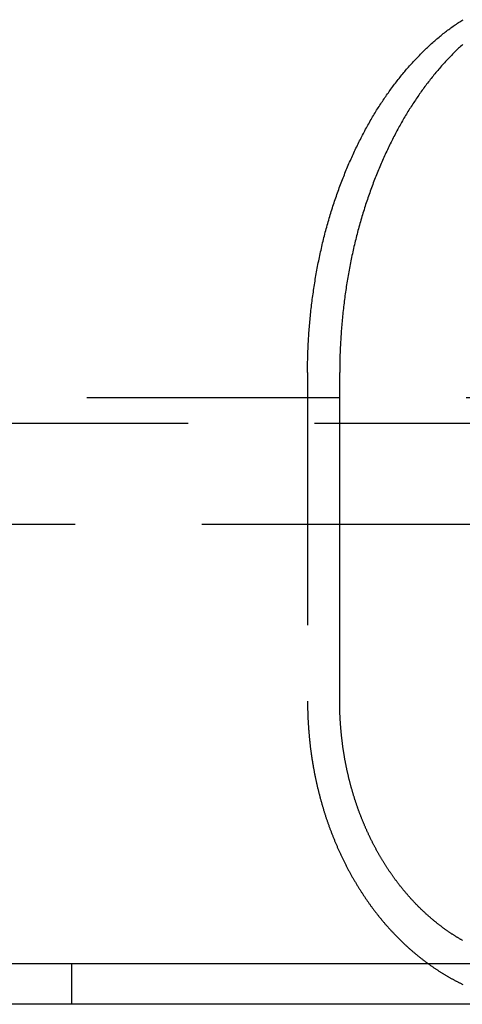
# Model space of a CAD drawing. Extents: x -5 to 1085, y -435 to 117.
# Drawn here: x 1026 to 1035, y 28 to 47 of the extents above; entities that cross this region are included whole.
import ezdxf

# ---------------------------------------------------------------- set-up
doc = ezdxf.new("R2010")
doc.units = 0
doc.header["$LTSCALE"] = 20
doc.linetypes.add('VERDECKT', pattern=[0.375, 0.25, -0.125])
doc.layers.get('0').update_dxf_attribs({"linetype": 'CONTINUOUS'})
doc.layers.add('STEMPEL', color=3, linetype='CONTINUOUS')

# ---------------------------------------------------------------- blocks, each defined once
blk = doc.blocks.new('A$C05890EA0')
at = {"color": 1, "linetype": 'VERDECKT', "extrusion": (-2e-16, 1, -2e-16)}
for p, q in [((81.8639, 40.5), (81.8639, 34)), ((127.5, 39.99898), (-127.5, 39.99898)), ((-128, 39.49898), (128, 39.49898)), ((72.26992, 37.49898), (82.50007, 37.49898)), ((77.20318, 28), (77.20318, 28.8))]:
    blk.add_line(p, q, dxfattribs=at)
at = {"color": 3, "linetype": 'CONTINUOUS', "extrusion": (-2e-16, 1, -2e-16)}
for p, q in [((82.50007, 34), (82.50007, 40.5)), ((82.50007, 37.49898), (90.99532, 37.49898)), ((130, 28.8), (-130, 28.8)), ((130, 28), (-130, 28))]:
    blk.add_line(p, q, dxfattribs=at)
at = {"color": 1}
for points in [[(81.8639, 40.5, 0), (81.864, 40.5355, 0), (81.8641, 40.571, 0), (81.8644, 40.6066, 0), (81.8648, 40.6422, 0), (81.8654, 40.6779, 0), (81.866, 40.7136, 0), (81.8668, 40.7494, 0), (81.8677, 40.7852, 0), (81.8687, 40.8211, 0), (81.8698, 40.857, 0), (81.8711, 40.893, 0), (81.8724, 40.929, 0), (81.8739, 40.9651, 0), (81.8755, 41.0011, 0), (81.8772, 41.0372, 0), (81.879, 41.0734, 0), (81.881, 41.1096, 0), (81.8831, 41.1458, 0), (81.8853, 41.182, 0), (81.8876, 41.2183, 0), (81.89, 41.2546, 0), (81.8925, 41.2909, 0), (81.8952, 41.3272, 0), (81.898, 41.3636, 0), (81.9009, 41.4, 0), (81.9039, 41.4364, 0), (81.9071, 41.4728, 0), (81.9103, 41.5092, 0), (81.9137, 41.5456, 0), (81.9172, 41.5821, 0), (81.9208, 41.6185, 0), (81.9245, 41.655, 0), (81.9284, 41.6914, 0), (81.9324, 41.7279, 0), (81.9365, 41.7643, 0), (81.9407, 41.8008, 0), (81.945, 41.8373, 0), (81.9494, 41.8737, 0), (81.954, 41.9102, 0), (81.9587, 41.9466, 0), (81.9635, 41.9831, 0), (81.9684, 42.0195, 0), (81.9735, 42.0559, 0), (81.9786, 42.0923, 0), (81.9839, 42.1287, 0), (81.9893, 42.1651, 0), (81.9948, 42.2014, 0), (82.0005, 42.2377, 0), (82.0062, 42.2741, 0), (82.0121, 42.3103, 0), (82.0181, 42.3466, 0), (82.0242, 42.3828, 0), (82.0305, 42.419, 0), (82.0368, 42.4552, 0), (82.0433, 42.4913, 0), (82.0499, 42.5274, 0), (82.0566, 42.5635, 0), (82.0634, 42.5995, 0), (82.0704, 42.6355, 0), (82.0774, 42.6715, 0), (82.0846, 42.7074, 0), (82.0919, 42.7432, 0), (82.0994, 42.779, 0), (82.1069, 42.8148, 0), (82.1146, 42.8505, 0), (82.1224, 42.8862, 0), (82.1303, 42.9218, 0), (82.1383, 42.9574, 0), (82.1464, 42.9929, 0), (82.1547, 43.0283, 0), (82.1631, 43.0637, 0), (82.1716, 43.099, 0), (82.1802, 43.1343, 0), (82.189, 43.1695, 0), (82.1978, 43.2046, 0), (82.2068, 43.2397, 0), (82.2159, 43.2747, 0), (82.2251, 43.3096, 0), (82.2345, 43.3444, 0), (82.2439, 43.3792, 0), (82.2535, 43.4139, 0), (82.2632, 43.4485, 0), (82.273, 43.4831, 0), (82.2829, 43.5175, 0), (82.293, 43.5519, 0), (82.3032, 43.5862, 0), (82.3134, 43.6204, 0), (82.3238, 43.6546, 0), (82.3343, 43.6886, 0), (82.3449, 43.7226, 0), (82.3557, 43.7564, 0), (82.3665, 43.7902, 0), (82.3774, 43.8239, 0), (82.3885, 43.8575, 0), (82.3996, 43.891, 0), (82.4109, 43.9244, 0), (82.4223, 43.9577, 0), (82.4337, 43.991, 0), (82.4453, 44.0241, 0), (82.457, 44.0571, 0), (82.4688, 44.09, 0), (82.4806, 44.1229, 0), (82.4926, 44.1556, 0), (82.5047, 44.1882, 0), (82.5169, 44.2207, 0), (82.5291, 44.2531, 0), (82.5415, 44.2855, 0), (82.554, 44.3177, 0), (82.5665, 44.3497, 0), (82.5792, 44.3817, 0), (82.5919, 44.4136, 0), (82.6047, 44.4454, 0), (82.6177, 44.477, 0), (82.6307, 44.5085, 0), (82.6438, 44.54, 0), (82.657, 44.5713, 0), (82.6703, 44.6024, 0), (82.6836, 44.6335, 0), (82.6971, 44.6644, 0), (82.7106, 44.6953, 0), (82.7242, 44.726, 0), (82.738, 44.7565, 0), (82.7517, 44.787, 0), (82.7656, 44.8173, 0), (82.7796, 44.8475, 0), (82.7936, 44.8776, 0), (82.8077, 44.9075, 0), (82.8219, 44.9374, 0), (82.8361, 44.967, 0), (82.8505, 44.9966, 0), (82.8649, 45.026, 0), (82.8794, 45.0553, 0), (82.8939, 45.0844, 0), (82.9086, 45.1134, 0), (82.9233, 45.1423, 0), (82.9381, 45.171, 0), (82.9529, 45.1996, 0), (82.9678, 45.2281, 0), (82.9828, 45.2564, 0), (82.9978, 45.2846, 0), (83.013, 45.3126, 0), (83.0281, 45.3404, 0), (83.0434, 45.3682, 0), (83.0587, 45.3957, 0), (83.0741, 45.4232, 0), (83.0895, 45.4504, 0), (83.105, 45.4776, 0), (83.1206, 45.5045, 0), (83.1362, 45.5313, 0), (83.1519, 45.558, 0), (83.1676, 45.5845, 0), (83.1834, 45.6108, 0), (83.1992, 45.637, 0), (83.2151, 45.6631, 0), (83.2311, 45.6889, 0), (83.2471, 45.7146, 0), (83.2631, 45.7402, 0), (83.2793, 45.7655, 0), (83.2954, 45.7908, 0), (83.3116, 45.8158, 0), (83.3279, 45.8408, 0), (83.3444, 45.8656, 0), (83.3609, 45.8904, 0), (83.3775, 45.9151, 0), (83.3942, 45.9397, 0), (83.411, 45.9643, 0), (83.4279, 45.9887, 0), (83.445, 46.013, 0), (83.4621, 46.0373, 0), (83.4793, 46.0614, 0), (83.4966, 46.0855, 0), (83.514, 46.1094, 0), (83.5315, 46.1333, 0), (83.549, 46.157, 0), (83.5667, 46.1807, 0), (83.5845, 46.2042, 0), (83.6023, 46.2276, 0), (83.6203, 46.251, 0), (83.6383, 46.2742, 0), (83.6564, 46.2973, 0), (83.6746, 46.3203, 0), (83.6929, 46.3432, 0), (83.7113, 46.366, 0), (83.7297, 46.3887, 0), (83.7483, 46.4113, 0), (83.7669, 46.4337, 0), (83.7856, 46.456, 0), (83.8044, 46.4783, 0), (83.8233, 46.5004, 0), (83.8422, 46.5223, 0), (83.8613, 46.5442, 0), (83.8804, 46.5659, 0), (83.8996, 46.5875, 0), (83.9188, 46.609, 0), (83.9382, 46.6303, 0), (83.9576, 46.6516, 0), (83.977, 46.6727, 0), (83.9966, 46.6936, 0), (84.0162, 46.7145, 0), (84.0359, 46.7352, 0), (84.0557, 46.7557, 0), (84.0755, 46.7761, 0), (84.0955, 46.7964, 0), (84.1154, 46.8166, 0), (84.1355, 46.8366, 0), (84.1556, 46.8565, 0), (84.1758, 46.8762, 0), (84.196, 46.8958, 0), (84.2163, 46.9152, 0), (84.2367, 46.9346, 0), (84.2571, 46.9537, 0), (84.2776, 46.9727, 0), (84.2982, 46.9916, 0), (84.3188, 47.0103, 0), (84.3395, 47.0288, 0), (84.3602, 47.0472, 0), (84.381, 47.0655, 0), (84.4018, 47.0836, 0), (84.4227, 47.1015, 0), (84.4437, 47.1193, 0), (84.4647, 47.1369, 0), (84.4858, 47.1543, 0), (84.5069, 47.1716, 0), (84.5281, 47.1888, 0), (84.5493, 47.2057, 0), (84.5706, 47.2225, 0), (84.5919, 47.2392, 0), (84.6132, 47.2556, 0), (84.6347, 47.2719, 0), (84.6561, 47.2881, 0), (84.6776, 47.304, 0), (84.6992, 47.3198, 0), (84.7208, 47.3354, 0), (84.7424, 47.3508, 0), (84.7641, 47.3661, 0), (84.7859, 47.3812, 0), (84.8076, 47.3961, 0), (84.8295, 47.4108, 0), (84.8513, 47.4253, 0), (84.8732, 47.4397, 0), (84.8951, 47.4538, 0), (84.9171, 47.4678, 0), (84.9391, 47.4816, 0)], [(81.8639, 34, 0), (81.8639, 33.9853, 0), (81.864, 33.9705, 0), (81.864, 33.9557, 0), (81.8641, 33.9409, 0), (81.8643, 33.9261, 0), (81.8645, 33.9112, 0), (81.8647, 33.8962, 0), (81.8649, 33.8813, 0), (81.8651, 33.8663, 0), (81.8654, 33.8513, 0), (81.8658, 33.8362, 0), (81.8661, 33.8212, 0), (81.8665, 33.8061, 0), (81.8669, 33.7909, 0), (81.8674, 33.7758, 0), (81.8679, 33.7606, 0), (81.8684, 33.7454, 0), (81.8689, 33.7301, 0), (81.8695, 33.7149, 0), (81.8701, 33.6996, 0), (81.8707, 33.6843, 0), (81.8714, 33.6689, 0), (81.8721, 33.6536, 0), (81.8728, 33.6382, 0), (81.8736, 33.6228, 0), (81.8744, 33.6074, 0), (81.8752, 33.5919, 0), (81.8761, 33.5765, 0), (81.877, 33.561, 0), (81.8779, 33.5455, 0), (81.8789, 33.5299, 0), (81.8799, 33.5144, 0), (81.8809, 33.4989, 0), (81.882, 33.4833, 0), (81.8831, 33.4677, 0), (81.8842, 33.4521, 0), (81.8853, 33.4365, 0), (81.8865, 33.4208, 0), (81.8877, 33.4052, 0), (81.889, 33.3895, 0), (81.8903, 33.3739, 0), (81.8916, 33.3582, 0), (81.893, 33.3425, 0), (81.8944, 33.3268, 0), (81.8958, 33.3111, 0), (81.8972, 33.2954, 0), (81.8987, 33.2796, 0), (81.9002, 33.2639, 0), (81.9018, 33.2482, 0), (81.9034, 33.2324, 0), (81.905, 33.2167, 0), (81.9067, 33.2009, 0), (81.9084, 33.1851, 0), (81.9101, 33.1693, 0), (81.9118, 33.1536, 0), (81.9136, 33.1378, 0), (81.9155, 33.122, 0), (81.9173, 33.1062, 0), (81.9192, 33.0904, 0), (81.9211, 33.0746, 0), (81.9231, 33.0589, 0), (81.9251, 33.0431, 0), (81.9271, 33.0273, 0), (81.9292, 33.0115, 0), (81.9313, 32.9957, 0), (81.9334, 32.9799, 0), (81.9356, 32.9642, 0), (81.9378, 32.9484, 0), (81.94, 32.9326, 0), (81.9423, 32.9169, 0), (81.9446, 32.9011, 0), (81.947, 32.8853, 0), (81.9494, 32.8696, 0), (81.9518, 32.8539, 0), (81.9542, 32.8381, 0), (81.9567, 32.8224, 0), (81.9592, 32.8067, 0), (81.9618, 32.791, 0), (81.9644, 32.7753, 0), (81.967, 32.7596, 0), (81.9696, 32.7439, 0), (81.9723, 32.7283, 0), (81.9751, 32.7126, 0), (81.9778, 32.697, 0), (81.9806, 32.6814, 0), (81.9834, 32.6658, 0), (81.9863, 32.6502, 0), (81.9892, 32.6346, 0), (81.9921, 32.619, 0), (81.9951, 32.6035, 0), (81.9981, 32.588, 0), (82.0011, 32.5725, 0), (82.0041, 32.557, 0), (82.0072, 32.5415, 0), (82.0103, 32.526, 0), (82.0135, 32.5106, 0), (82.0166, 32.4952, 0), (82.0198, 32.4798, 0), (82.0231, 32.4644, 0), (82.0263, 32.449, 0), (82.0296, 32.4337, 0), (82.033, 32.4184, 0), (82.0363, 32.4031, 0), (82.0397, 32.3878, 0), (82.0431, 32.3725, 0), (82.0465, 32.3573, 0), (82.05, 32.3421, 0), (82.0535, 32.327, 0), (82.057, 32.3118, 0), (82.0606, 32.2967, 0), (82.0641, 32.2816, 0), (82.0677, 32.2665, 0), (82.0714, 32.2515, 0), (82.075, 32.2365, 0), (82.0787, 32.2215, 0), (82.0824, 32.2065, 0), (82.0861, 32.1916, 0), (82.0899, 32.1767, 0), (82.0937, 32.1619, 0), (82.0975, 32.147, 0), (82.1013, 32.1322, 0), (82.1052, 32.1175, 0), (82.109, 32.1027, 0), (82.1129, 32.088, 0), (82.1169, 32.0734, 0), (82.1208, 32.0587, 0), (82.1248, 32.0441, 0), (82.1288, 32.0296, 0), (82.1328, 32.015, 0), (82.1369, 32.0005, 0), (82.1409, 31.9861, 0), (82.145, 31.9717, 0), (82.1491, 31.9573, 0), (82.1532, 31.943, 0), (82.1574, 31.9287, 0), (82.1616, 31.9144, 0), (82.1658, 31.9002, 0), (82.17, 31.886, 0), (82.1742, 31.8719, 0), (82.1785, 31.8578, 0), (82.1827, 31.8437, 0), (82.187, 31.8297, 0), (82.1914, 31.8157, 0), (82.1957, 31.8018, 0), (82.2, 31.7879, 0), (82.2044, 31.7741, 0), (82.2088, 31.7603, 0), (82.2132, 31.7466, 0), (82.2176, 31.7329, 0), (82.2221, 31.7192, 0), (82.2265, 31.7056, 0), (82.231, 31.692, 0), (82.2355, 31.6784, 0), (82.2401, 31.6648, 0), (82.2447, 31.6512, 0), (82.2494, 31.6375, 0), (82.254, 31.6238, 0), (82.2588, 31.6101, 0), (82.2635, 31.5964, 0), (82.2683, 31.5827, 0), (82.2732, 31.569, 0), (82.278, 31.5553, 0), (82.2829, 31.5415, 0), (82.2879, 31.5277, 0), (82.2929, 31.514, 0), (82.2979, 31.5002, 0), (82.303, 31.4864, 0), (82.3081, 31.4726, 0), (82.3132, 31.4588, 0), (82.3184, 31.4449, 0), (82.3236, 31.4311, 0), (82.3288, 31.4173, 0), (82.3341, 31.4034, 0), (82.3394, 31.3896, 0), (82.3448, 31.3757, 0), (82.3502, 31.3619, 0), (82.3556, 31.348, 0), (82.361, 31.3342, 0), (82.3665, 31.3203, 0), (82.3721, 31.3064, 0), (82.3776, 31.2925, 0), (82.3832, 31.2787, 0), (82.3889, 31.2648, 0), (82.3946, 31.2509, 0), (82.4003, 31.2371, 0), (82.406, 31.2232, 0), (82.4118, 31.2093, 0), (82.4176, 31.1954, 0), (82.4235, 31.1816, 0), (82.4293, 31.1677, 0), (82.4353, 31.1539, 0), (82.4412, 31.14, 0), (82.4472, 31.1262, 0), (82.4532, 31.1123, 0), (82.4593, 31.0985, 0), (82.4653, 31.0847, 0), (82.4715, 31.0709, 0), (82.4776, 31.057, 0), (82.4838, 31.0432, 0), (82.49, 31.0294, 0), (82.4963, 31.0157, 0), (82.5026, 31.0019, 0), (82.5089, 30.9881, 0), (82.5152, 30.9744, 0), (82.5216, 30.9606, 0), (82.528, 30.9469, 0), (82.5345, 30.9332, 0), (82.541, 30.9195, 0), (82.5475, 30.9058, 0), (82.554, 30.8922, 0), (82.5606, 30.8785, 0), (82.5672, 30.8649, 0), (82.5739, 30.8512, 0), (82.5805, 30.8376, 0), (82.5872, 30.8241, 0), (82.594, 30.8105, 0), (82.6007, 30.7969, 0), (82.6075, 30.7834, 0), (82.6144, 30.7699, 0), (82.6212, 30.7564, 0), (82.6281, 30.743, 0), (82.635, 30.7295, 0), (82.642, 30.7161, 0), (82.649, 30.7027, 0), (82.656, 30.6893, 0), (82.663, 30.676, 0), (82.6701, 30.6627, 0), (82.6772, 30.6494, 0), (82.6843, 30.6361, 0), (82.6915, 30.6228, 0), (82.6987, 30.6096, 0), (82.7059, 30.5964, 0), (82.7131, 30.5832, 0), (82.7204, 30.5701, 0), (82.7277, 30.557, 0), (82.735, 30.5439, 0), (82.7424, 30.5309, 0), (82.7498, 30.5178, 0), (82.7572, 30.5048, 0), (82.7646, 30.4919, 0), (82.772, 30.4789, 0), (82.7795, 30.466, 0), (82.787, 30.4532, 0), (82.7945, 30.4403, 0), (82.8021, 30.4275, 0), (82.8097, 30.4147, 0), (82.8173, 30.402, 0), (82.8249, 30.3892, 0), (82.8325, 30.3766, 0), (82.8402, 30.3639, 0), (82.8478, 30.3513, 0), (82.8555, 30.3387, 0), (82.8633, 30.3262, 0), (82.871, 30.3136, 0), (82.8788, 30.3012, 0), (82.8865, 30.2887, 0), (82.8943, 30.2763, 0), (82.9022, 30.2639, 0), (82.91, 30.2516, 0), (82.9178, 30.2393, 0), (82.9257, 30.2271, 0), (82.9336, 30.2148, 0), (82.9415, 30.2026, 0), (82.9494, 30.1905, 0), (82.9574, 30.1784, 0), (82.9653, 30.1663, 0), (82.9733, 30.1543, 0), (82.9812, 30.1423, 0), (82.9892, 30.1303, 0), (82.9972, 30.1184, 0), (83.0053, 30.1066, 0), (83.0133, 30.0947, 0), (83.0214, 30.083, 0), (83.0294, 30.0712, 0), (83.0375, 30.0595, 0), (83.0456, 30.0479, 0), (83.0537, 30.0362, 0), (83.0618, 30.0247, 0), (83.0699, 30.0131, 0), (83.078, 30.0017, 0), (83.0861, 29.9902, 0), (83.0943, 29.9788, 0), (83.1024, 29.9675, 0), (83.1106, 29.9562, 0), (83.1188, 29.9449, 0), (83.1269, 29.9337, 0), (83.1351, 29.9225, 0), (83.1433, 29.9114, 0), (83.1515, 29.9003, 0), (83.1597, 29.8893, 0), (83.1679, 29.8783, 0), (83.1762, 29.8674, 0), (83.1844, 29.8565, 0), (83.1926, 29.8457, 0), (83.2008, 29.8349, 0), (83.2091, 29.8242, 0), (83.2173, 29.8135, 0), (83.2256, 29.8029, 0), (83.2338, 29.7923, 0), (83.2421, 29.7818, 0), (83.2503, 29.7713, 0), (83.2586, 29.7609, 0), (83.2668, 29.7505, 0), (83.2751, 29.7401, 0), (83.2835, 29.7297, 0), (83.2919, 29.7193, 0), (83.3003, 29.709, 0), (83.3088, 29.6986, 0), (83.3173, 29.6882, 0), (83.3258, 29.6779, 0), (83.3344, 29.6675, 0), (83.3431, 29.6572, 0), (83.3517, 29.6468, 0), (83.3604, 29.6365, 0), (83.3692, 29.6261, 0), (83.378, 29.6158, 0), (83.3868, 29.6055, 0), (83.3956, 29.5952, 0), (83.4045, 29.5849, 0), (83.4135, 29.5746, 0), (83.4224, 29.5644, 0), (83.4314, 29.5541, 0), (83.4405, 29.5438, 0), (83.4496, 29.5336, 0), (83.4587, 29.5234, 0), (83.4678, 29.5131, 0), (83.477, 29.5029, 0), (83.4862, 29.4928, 0), (83.4955, 29.4826, 0), (83.5047, 29.4724, 0), (83.5141, 29.4623, 0), (83.5234, 29.4521, 0), (83.5328, 29.442, 0), (83.5422, 29.4319, 0), (83.5517, 29.4218, 0), (83.5611, 29.4118, 0), (83.5706, 29.4017, 0), (83.5802, 29.3917, 0), (83.5898, 29.3817, 0), (83.5994, 29.3717, 0), (83.609, 29.3617, 0), (83.6187, 29.3518, 0), (83.6284, 29.3419, 0), (83.6381, 29.3319, 0), (83.6479, 29.3221, 0), (83.6576, 29.3122, 0), (83.6675, 29.3023, 0), (83.6773, 29.2925, 0), (83.6872, 29.2827, 0), (83.6971, 29.273, 0), (83.707, 29.2632, 0), (83.717, 29.2535, 0), (83.7269, 29.2438, 0), (83.737, 29.2341, 0), (83.747, 29.2245, 0), (83.7571, 29.2149, 0), (83.7671, 29.2053, 0), (83.7773, 29.1957, 0), (83.7874, 29.1862, 0), (83.7976, 29.1767, 0), (83.8078, 29.1672, 0), (83.818, 29.1577, 0), (83.8282, 29.1483, 0), (83.8385, 29.1389, 0), (83.8488, 29.1296, 0), (83.8591, 29.1202, 0), (83.8694, 29.111, 0), (83.8798, 29.1017, 0), (83.8902, 29.0925, 0), (83.9006, 29.0833, 0), (83.911, 29.0741, 0), (83.9214, 29.065, 0), (83.9319, 29.0559, 0), (83.9424, 29.0468, 0), (83.9529, 29.0378, 0), (83.9634, 29.0288, 0), (83.974, 29.0199, 0), (83.9846, 29.011, 0), (83.9952, 29.0021, 0), (84.0058, 28.9933, 0), (84.0164, 28.9845, 0), (84.0271, 28.9757, 0), (84.0377, 28.967, 0), (84.0484, 28.9583, 0), (84.0591, 28.9497, 0), (84.0698, 28.9411, 0), (84.0806, 28.9325, 0), (84.0913, 28.924, 0), (84.1021, 28.9155, 0), (84.1129, 28.907, 0), (84.1237, 28.8986, 0), (84.1345, 28.8903, 0), (84.1453, 28.8819, 0), (84.1561, 28.8736, 0), (84.167, 28.8654, 0), (84.1778, 28.8572, 0), (84.1887, 28.849, 0), (84.1996, 28.8409, 0), (84.2105, 28.8328, 0), (84.2214, 28.8247, 0), (84.2323, 28.8167, 0), (84.2432, 28.8088, 0), (84.2541, 28.8008, 0), (84.2651, 28.7929, 0), (84.276, 28.7851, 0), (84.287, 28.7773, 0), (84.2979, 28.7695, 0), (84.3089, 28.7618, 0), (84.3199, 28.7542, 0), (84.3309, 28.7465, 0), (84.3419, 28.7389, 0), (84.3528, 28.7314, 0), (84.3638, 28.7239, 0), (84.3748, 28.7164, 0), (84.3858, 28.709, 0), (84.3968, 28.7016, 0), (84.4079, 28.6943, 0), (84.4189, 28.687, 0), (84.4299, 28.6798, 0), (84.4409, 28.6726, 0), (84.4519, 28.6654, 0), (84.4629, 28.6583, 0), (84.4739, 28.6512, 0), (84.4849, 28.6442, 0), (84.496, 28.6372, 0), (84.507, 28.6303, 0), (84.518, 28.6234, 0), (84.529, 28.6165, 0), (84.54, 28.6097, 0), (84.551, 28.603, 0), (84.562, 28.5963, 0), (84.573, 28.5896, 0), (84.5839, 28.583, 0), (84.5949, 28.5764, 0), (84.6059, 28.5699, 0), (84.6169, 28.5634, 0), (84.6278, 28.557, 0), (84.6388, 28.5506, 0), (84.6497, 28.5443, 0), (84.6607, 28.538, 0), (84.6716, 28.5317, 0), (84.6825, 28.5255, 0), (84.6934, 28.5194, 0), (84.7043, 28.5133, 0), (84.7152, 28.5072, 0), (84.7261, 28.5012, 0), (84.737, 28.4952, 0), (84.7478, 28.4893, 0), (84.7587, 28.4835, 0), (84.7695, 28.4776, 0), (84.7803, 28.4719, 0), (84.7911, 28.4662, 0), (84.8019, 28.4605, 0), (84.8127, 28.4549, 0), (84.8235, 28.4493, 0), (84.8344, 28.4437, 0), (84.8453, 28.4381, 0), (84.8562, 28.4326, 0), (84.8672, 28.4271, 0), (84.8781, 28.4216, 0), (84.8892, 28.4161, 0), (84.9002, 28.4107, 0), (84.9113, 28.4053, 0), (84.9225, 28.3999, 0), (84.9337, 28.3945, 0)]]:
    blk.add_polyline3d(points, dxfattribs=at)
at = {"color": 3}
for points in [[(84.9332, 46.9916, 0), (84.9127, 46.9727, 0), (84.8922, 46.9537, 0), (84.8718, 46.9346, 0), (84.8514, 46.9153, 0), (84.8311, 46.8958, 0), (84.8109, 46.8762, 0), (84.7907, 46.8565, 0), (84.7706, 46.8366, 0), (84.7506, 46.8166, 0), (84.7306, 46.7964, 0), (84.7107, 46.7761, 0), (84.6908, 46.7557, 0), (84.6711, 46.7352, 0), (84.6514, 46.7145, 0), (84.6318, 46.6936, 0), (84.6122, 46.6727, 0), (84.5927, 46.6516, 0), (84.5733, 46.6303, 0), (84.554, 46.609, 0), (84.5348, 46.5875, 0), (84.5156, 46.5659, 0), (84.4965, 46.5442, 0), (84.4775, 46.5223, 0), (84.4585, 46.5004, 0), (84.4396, 46.4783, 0), (84.4209, 46.456, 0), (84.4022, 46.4337, 0), (84.3835, 46.4113, 0), (84.365, 46.3887, 0), (84.3466, 46.366, 0), (84.3282, 46.3432, 0), (84.3099, 46.3203, 0), (84.2917, 46.2973, 0), (84.2736, 46.2742, 0), (84.2556, 46.251, 0), (84.2376, 46.2276, 0), (84.2198, 46.2042, 0), (84.202, 46.1807, 0), (84.1844, 46.157, 0), (84.1668, 46.1333, 0), (84.1493, 46.1094, 0), (84.1319, 46.0855, 0), (84.1146, 46.0614, 0), (84.0974, 46.0373, 0), (84.0803, 46.013, 0), (84.0633, 45.9887, 0), (84.0464, 45.9643, 0), (84.0296, 45.9397, 0), (84.0129, 45.9151, 0), (83.9963, 45.8904, 0), (83.9798, 45.8656, 0), (83.9634, 45.8408, 0), (83.9471, 45.8158, 0), (83.9308, 45.7908, 0), (83.9147, 45.7655, 0), (83.8986, 45.7402, 0), (83.8825, 45.7146, 0), (83.8665, 45.6889, 0), (83.8506, 45.6631, 0), (83.8347, 45.637, 0), (83.8189, 45.6108, 0), (83.8031, 45.5845, 0), (83.7873, 45.558, 0), (83.7717, 45.5313, 0), (83.7561, 45.5045, 0), (83.7405, 45.4776, 0), (83.725, 45.4504, 0), (83.7096, 45.4232, 0), (83.6942, 45.3957, 0), (83.6789, 45.3682, 0), (83.6637, 45.3404, 0), (83.6485, 45.3126, 0), (83.6334, 45.2845, 0), (83.6184, 45.2564, 0), (83.6034, 45.2281, 0), (83.5885, 45.1996, 0), (83.5736, 45.171, 0), (83.5589, 45.1423, 0), (83.5442, 45.1134, 0), (83.5296, 45.0844, 0), (83.515, 45.0553, 0), (83.5005, 45.026, 0), (83.4861, 44.9966, 0), (83.4718, 44.967, 0), (83.4575, 44.9374, 0), (83.4433, 44.9075, 0), (83.4292, 44.8776, 0), (83.4152, 44.8475, 0), (83.4013, 44.8173, 0), (83.3874, 44.787, 0), (83.3736, 44.7565, 0), (83.3599, 44.726, 0), (83.3463, 44.6953, 0), (83.3328, 44.6644, 0), (83.3194, 44.6335, 0), (83.306, 44.6024, 0), (83.2927, 44.5713, 0), (83.2795, 44.54, 0), (83.2664, 44.5085, 0), (83.2534, 44.477, 0), (83.2405, 44.4454, 0), (83.2277, 44.4136, 0), (83.2149, 44.3817, 0), (83.2023, 44.3497, 0), (83.1897, 44.3176, 0), (83.1773, 44.2854, 0), (83.1649, 44.2531, 0), (83.1527, 44.2207, 0), (83.1405, 44.1882, 0), (83.1284, 44.1556, 0), (83.1165, 44.1229, 0), (83.1046, 44.09, 0), (83.0928, 44.0571, 0), (83.0811, 44.0241, 0), (83.0696, 43.991, 0), (83.0581, 43.9577, 0), (83.0468, 43.9244, 0), (83.0355, 43.891, 0), (83.0244, 43.8575, 0), (83.0133, 43.8239, 0), (83.0024, 43.7902, 0), (82.9916, 43.7564, 0), (82.9808, 43.7226, 0), (82.9702, 43.6886, 0), (82.9597, 43.6546, 0), (82.9493, 43.6204, 0), (82.9391, 43.5862, 0), (82.9289, 43.5519, 0), (82.9189, 43.5175, 0), (82.909, 43.4831, 0), (82.8991, 43.4485, 0), (82.8894, 43.4139, 0), (82.8799, 43.3792, 0), (82.8704, 43.3444, 0), (82.8611, 43.3096, 0), (82.8519, 43.2747, 0), (82.8428, 43.2397, 0), (82.8338, 43.2046, 0), (82.8249, 43.1695, 0), (82.8162, 43.1343, 0), (82.8076, 43.099, 0), (82.7991, 43.0637, 0), (82.7907, 43.0283, 0), (82.7824, 42.9929, 0), (82.7743, 42.9574, 0), (82.7663, 42.9218, 0), (82.7584, 42.8862, 0), (82.7506, 42.8505, 0), (82.7429, 42.8148, 0), (82.7354, 42.779, 0), (82.728, 42.7432, 0), (82.7207, 42.7074, 0), (82.7135, 42.6715, 0), (82.7064, 42.6355, 0), (82.6995, 42.5995, 0), (82.6926, 42.5635, 0), (82.6859, 42.5274, 0), (82.6793, 42.4913, 0), (82.6729, 42.4552, 0), (82.6665, 42.419, 0), (82.6603, 42.3828, 0), (82.6542, 42.3466, 0), (82.6482, 42.3103, 0), (82.6423, 42.274, 0), (82.6366, 42.2377, 0), (82.6309, 42.2014, 0), (82.6254, 42.1651, 0), (82.62, 42.1287, 0), (82.6147, 42.0923, 0), (82.6096, 42.0559, 0), (82.6045, 42.0195, 0), (82.5996, 41.9831, 0), (82.5948, 41.9466, 0), (82.5901, 41.9102, 0), (82.5856, 41.8737, 0), (82.5811, 41.8373, 0), (82.5768, 41.8008, 0), (82.5726, 41.7643, 0), (82.5685, 41.7279, 0), (82.5645, 41.6914, 0), (82.5607, 41.655, 0), (82.557, 41.6185, 0), (82.5533, 41.582, 0), (82.5498, 41.5456, 0), (82.5465, 41.5092, 0), (82.5432, 41.4728, 0), (82.5401, 41.4364, 0), (82.5371, 41.4, 0), (82.5342, 41.3636, 0), (82.5314, 41.3272, 0), (82.5287, 41.2909, 0), (82.5262, 41.2546, 0), (82.5237, 41.2183, 0), (82.5214, 41.182, 0), (82.5192, 41.1458, 0), (82.5172, 41.1096, 0), (82.5152, 41.0734, 0), (82.5134, 41.0372, 0), (82.5117, 41.0011, 0), (82.5101, 40.965, 0), (82.5086, 40.929, 0), (82.5072, 40.893, 0), (82.506, 40.857, 0), (82.5049, 40.8211, 0), (82.5039, 40.7852, 0), (82.503, 40.7494, 0), (82.5022, 40.7136, 0), (82.5016, 40.6779, 0), (82.501, 40.6422, 0), (82.5006, 40.6066, 0), (82.5003, 40.571, 0), (82.5001, 40.5355, 0), (82.5001, 40.5, 0)], [(84.9288, 29.2634, 0), (84.9194, 29.2688, 0), (84.91, 29.2742, 0), (84.9006, 29.2797, 0), (84.8912, 29.2852, 0), (84.8817, 29.2908, 0), (84.8723, 29.2964, 0), (84.8629, 29.302, 0), (84.8534, 29.3077, 0), (84.844, 29.3134, 0), (84.8345, 29.3191, 0), (84.8251, 29.3249, 0), (84.8156, 29.3307, 0), (84.8061, 29.3366, 0), (84.7967, 29.3425, 0), (84.7872, 29.3484, 0), (84.7777, 29.3544, 0), (84.7683, 29.3604, 0), (84.7588, 29.3665, 0), (84.7493, 29.3726, 0), (84.7399, 29.3787, 0), (84.7304, 29.3848, 0), (84.7209, 29.3911, 0), (84.7115, 29.3973, 0), (84.702, 29.4036, 0), (84.6925, 29.4099, 0), (84.6831, 29.4162, 0), (84.6736, 29.4226, 0), (84.6642, 29.4291, 0), (84.6547, 29.4355, 0), (84.6453, 29.442, 0), (84.6358, 29.4486, 0), (84.6264, 29.4551, 0), (84.6169, 29.4617, 0), (84.6075, 29.4684, 0), (84.5981, 29.4751, 0), (84.5887, 29.4818, 0), (84.5792, 29.4885, 0), (84.5698, 29.4953, 0), (84.5604, 29.5021, 0), (84.551, 29.509, 0), (84.5417, 29.5159, 0), (84.5323, 29.5228, 0), (84.5229, 29.5298, 0), (84.5136, 29.5368, 0), (84.5042, 29.5438, 0), (84.4949, 29.5508, 0), (84.4856, 29.5579, 0), (84.4762, 29.5651, 0), (84.4669, 29.5722, 0), (84.4576, 29.5794, 0), (84.4484, 29.5867, 0), (84.4391, 29.594, 0), (84.4298, 29.6013, 0), (84.4206, 29.6086, 0), (84.4114, 29.616, 0), (84.4022, 29.6234, 0), (84.393, 29.6308, 0), (84.3838, 29.6383, 0), (84.3746, 29.6458, 0), (84.3654, 29.6533, 0), (84.3563, 29.6609, 0), (84.3472, 29.6684, 0), (84.3381, 29.6761, 0), (84.329, 29.6837, 0), (84.3199, 29.6914, 0), (84.3108, 29.6992, 0), (84.3018, 29.7069, 0), (84.2928, 29.7147, 0), (84.2838, 29.7225, 0), (84.2748, 29.7304, 0), (84.2658, 29.7382, 0), (84.2569, 29.7461, 0), (84.248, 29.7541, 0), (84.239, 29.762, 0), (84.2302, 29.77, 0), (84.2213, 29.778, 0), (84.2124, 29.7861, 0), (84.2036, 29.7941, 0), (84.1948, 29.8022, 0), (84.186, 29.8104, 0), (84.1772, 29.8185, 0), (84.1685, 29.8267, 0), (84.1598, 29.8349, 0), (84.1511, 29.8431, 0), (84.1424, 29.8513, 0), (84.1337, 29.8596, 0), (84.1251, 29.8679, 0), (84.1165, 29.8762, 0), (84.1079, 29.8845, 0), (84.0993, 29.8929, 0), (84.0908, 29.9013, 0), (84.0823, 29.9097, 0), (84.0738, 29.9181, 0), (84.0653, 29.9265, 0), (84.0569, 29.935, 0), (84.0484, 29.9435, 0), (84.04, 29.952, 0), (84.0317, 29.9605, 0), (84.0233, 29.969, 0), (84.015, 29.9776, 0), (84.0067, 29.9861, 0), (83.9984, 29.9947, 0), (83.9902, 30.0033, 0), (83.982, 30.0119, 0), (83.9738, 30.0206, 0), (83.9656, 30.0292, 0), (83.9575, 30.0379, 0), (83.9494, 30.0466, 0), (83.9413, 30.0552, 0), (83.9333, 30.0639, 0), (83.9252, 30.0727, 0), (83.9172, 30.0814, 0), (83.9093, 30.0901, 0), (83.9013, 30.0989, 0), (83.8934, 30.1077, 0), (83.8856, 30.1165, 0), (83.8777, 30.1252, 0), (83.8699, 30.134, 0), (83.8621, 30.1429, 0), (83.8543, 30.1517, 0), (83.8466, 30.1605, 0), (83.8389, 30.1694, 0), (83.8313, 30.1782, 0), (83.8236, 30.1871, 0), (83.816, 30.1959, 0), (83.8085, 30.2048, 0), (83.8009, 30.2137, 0), (83.7934, 30.2226, 0), (83.786, 30.2314, 0), (83.7785, 30.2403, 0), (83.7711, 30.2492, 0), (83.7637, 30.2582, 0), (83.7564, 30.2671, 0), (83.7491, 30.276, 0), (83.7418, 30.2849, 0), (83.7346, 30.2938, 0), (83.7274, 30.3028, 0), (83.7202, 30.3117, 0), (83.7131, 30.3206, 0), (83.706, 30.3296, 0), (83.6989, 30.3385, 0), (83.6918, 30.3476, 0), (83.6847, 30.3566, 0), (83.6776, 30.3657, 0), (83.6705, 30.3749, 0), (83.6635, 30.3841, 0), (83.6564, 30.3933, 0), (83.6493, 30.4026, 0), (83.6422, 30.4119, 0), (83.6352, 30.4213, 0), (83.6281, 30.4307, 0), (83.621, 30.4402, 0), (83.614, 30.4497, 0), (83.6069, 30.4592, 0), (83.5999, 30.4688, 0), (83.5929, 30.4784, 0), (83.5858, 30.488, 0), (83.5788, 30.4977, 0), (83.5718, 30.5074, 0), (83.5648, 30.5172, 0), (83.5578, 30.527, 0), (83.5508, 30.5369, 0), (83.5438, 30.5467, 0), (83.5368, 30.5567, 0), (83.5299, 30.5666, 0), (83.5229, 30.5766, 0), (83.5159, 30.5867, 0), (83.509, 30.5967, 0), (83.5021, 30.6068, 0), (83.4952, 30.617, 0), (83.4883, 30.6271, 0), (83.4814, 30.6374, 0), (83.4745, 30.6476, 0), (83.4676, 30.6579, 0), (83.4607, 30.6682, 0), (83.4539, 30.6785, 0), (83.4471, 30.6889, 0), (83.4402, 30.6993, 0), (83.4334, 30.7098, 0), (83.4266, 30.7203, 0), (83.4199, 30.7308, 0), (83.4131, 30.7413, 0), (83.4063, 30.7519, 0), (83.3996, 30.7625, 0), (83.3929, 30.7731, 0), (83.3862, 30.7838, 0), (83.3795, 30.7945, 0), (83.3728, 30.8052, 0), (83.3662, 30.816, 0), (83.3595, 30.8268, 0), (83.3529, 30.8376, 0), (83.3463, 30.8485, 0), (83.3397, 30.8593, 0), (83.3331, 30.8702, 0), (83.3266, 30.8812, 0), (83.3201, 30.8921, 0), (83.3136, 30.9031, 0), (83.3071, 30.9141, 0), (83.3006, 30.9252, 0), (83.2941, 30.9363, 0), (83.2877, 30.9474, 0), (83.2813, 30.9585, 0), (83.2749, 30.9696, 0), (83.2685, 30.9808, 0), (83.2622, 30.992, 0), (83.2559, 31.0032, 0), (83.2496, 31.0145, 0), (83.2433, 31.0257, 0), (83.237, 31.037, 0), (83.2308, 31.0483, 0), (83.2246, 31.0597, 0), (83.2184, 31.071, 0), (83.2123, 31.0824, 0), (83.2061, 31.0938, 0), (83.2, 31.1053, 0), (83.1939, 31.1167, 0), (83.1879, 31.1282, 0), (83.1818, 31.1397, 0), (83.1758, 31.1512, 0), (83.1698, 31.1627, 0), (83.1639, 31.1743, 0), (83.1579, 31.1859, 0), (83.152, 31.1975, 0), (83.1462, 31.2091, 0), (83.1403, 31.2207, 0), (83.1345, 31.2323, 0), (83.1287, 31.244, 0), (83.1229, 31.2557, 0), (83.1172, 31.2674, 0), (83.1115, 31.2791, 0), (83.1058, 31.2908, 0), (83.1001, 31.3025, 0), (83.0945, 31.3143, 0), (83.0888, 31.3261, 0), (83.0833, 31.3378, 0), (83.0777, 31.3496, 0), (83.0722, 31.3614, 0), (83.0667, 31.3732, 0), (83.0612, 31.385, 0), (83.0558, 31.3969, 0), (83.0503, 31.4087, 0), (83.045, 31.4206, 0), (83.0396, 31.4324, 0), (83.0343, 31.4443, 0), (83.029, 31.4561, 0), (83.0237, 31.468, 0), (83.0184, 31.4799, 0), (83.0132, 31.4918, 0), (83.008, 31.5037, 0), (83.0029, 31.5156, 0), (82.9977, 31.5275, 0), (82.9926, 31.5394, 0), (82.9876, 31.5513, 0), (82.9825, 31.5633, 0), (82.9775, 31.5752, 0), (82.9725, 31.5871, 0), (82.9676, 31.599, 0), (82.9626, 31.611, 0), (82.9577, 31.6229, 0), (82.9529, 31.6348, 0), (82.948, 31.6467, 0), (82.9432, 31.6587, 0), (82.9385, 31.6706, 0), (82.9337, 31.6825, 0), (82.929, 31.6945, 0), (82.9243, 31.7064, 0), (82.9197, 31.7183, 0), (82.915, 31.7302, 0), (82.9104, 31.7421, 0), (82.9059, 31.754, 0), (82.9014, 31.7659, 0), (82.8969, 31.7778, 0), (82.8924, 31.7897, 0), (82.888, 31.8016, 0), (82.8836, 31.8135, 0), (82.8792, 31.8253, 0), (82.8748, 31.8372, 0), (82.8705, 31.849, 0), (82.8663, 31.8609, 0), (82.862, 31.8727, 0), (82.8578, 31.8845, 0), (82.8536, 31.8964, 0), (82.8495, 31.9082, 0), (82.8453, 31.9199, 0), (82.8413, 31.9317, 0), (82.8372, 31.9435, 0), (82.8332, 31.9552, 0), (82.8292, 31.967, 0), (82.8253, 31.9787, 0), (82.8213, 31.9904, 0), (82.8175, 32.0021, 0), (82.8136, 32.0138, 0), (82.8098, 32.0255, 0), (82.8059, 32.0373, 0), (82.8021, 32.049, 0), (82.7984, 32.0609, 0), (82.7946, 32.0727, 0), (82.7908, 32.0846, 0), (82.7871, 32.0966, 0), (82.7834, 32.1085, 0), (82.7797, 32.1206, 0), (82.776, 32.1326, 0), (82.7723, 32.1447, 0), (82.7686, 32.1568, 0), (82.765, 32.169, 0), (82.7614, 32.1812, 0), (82.7578, 32.1934, 0), (82.7542, 32.2057, 0), (82.7506, 32.218, 0), (82.7471, 32.2303, 0), (82.7435, 32.2427, 0), (82.74, 32.2551, 0), (82.7365, 32.2675, 0), (82.7331, 32.2799, 0), (82.7296, 32.2924, 0), (82.7262, 32.305, 0), (82.7227, 32.3175, 0), (82.7193, 32.3301, 0), (82.716, 32.3427, 0), (82.7126, 32.3553, 0), (82.7093, 32.368, 0), (82.706, 32.3807, 0), (82.7027, 32.3934, 0), (82.6994, 32.4062, 0), (82.6961, 32.419, 0), (82.6929, 32.4318, 0), (82.6897, 32.4446, 0), (82.6865, 32.4575, 0), (82.6833, 32.4703, 0), (82.6802, 32.4832, 0), (82.6771, 32.4962, 0), (82.674, 32.5091, 0), (82.6709, 32.5221, 0), (82.6678, 32.5351, 0), (82.6648, 32.5481, 0), (82.6618, 32.5612, 0), (82.6588, 32.5742, 0), (82.6559, 32.5873, 0), (82.6529, 32.6004, 0), (82.65, 32.6136, 0), (82.6471, 32.6267, 0), (82.6443, 32.6399, 0), (82.6414, 32.6531, 0), (82.6386, 32.6663, 0), (82.6358, 32.6795, 0), (82.6331, 32.6927, 0), (82.6304, 32.706, 0), (82.6276, 32.7192, 0), (82.625, 32.7325, 0), (82.6223, 32.7458, 0), (82.6197, 32.7592, 0), (82.6171, 32.7725, 0), (82.6145, 32.7858, 0), (82.6119, 32.7992, 0), (82.6094, 32.8126, 0), (82.6069, 32.826, 0), (82.6045, 32.8394, 0), (82.602, 32.8528, 0), (82.5996, 32.8662, 0), (82.5972, 32.8797, 0), (82.5949, 32.8931, 0), (82.5925, 32.9066, 0), (82.5903, 32.92, 0), (82.588, 32.9335, 0), (82.5857, 32.947, 0), (82.5835, 32.9605, 0), (82.5814, 32.974, 0), (82.5792, 32.9875, 0), (82.5771, 33.0011, 0), (82.575, 33.0146, 0), (82.5729, 33.0281, 0), (82.5709, 33.0417, 0), (82.5689, 33.0552, 0), (82.5669, 33.0688, 0), (82.565, 33.0823, 0), (82.5631, 33.0959, 0), (82.5612, 33.1095, 0), (82.5594, 33.123, 0), (82.5575, 33.1366, 0), (82.5558, 33.1502, 0), (82.554, 33.1637, 0), (82.5523, 33.1773, 0), (82.5506, 33.1909, 0), (82.5489, 33.2045, 0), (82.5472, 33.218, 0), (82.5456, 33.2316, 0), (82.544, 33.2452, 0), (82.5425, 33.2588, 0), (82.541, 33.2723, 0), (82.5395, 33.2859, 0), (82.538, 33.2995, 0), (82.5365, 33.313, 0), (82.5351, 33.3266, 0), (82.5337, 33.3401, 0), (82.5324, 33.3537, 0), (82.5311, 33.3672, 0), (82.5298, 33.3807, 0), (82.5285, 33.3942, 0), (82.5273, 33.4078, 0), (82.526, 33.4213, 0), (82.5249, 33.4348, 0), (82.5237, 33.4482, 0), (82.5226, 33.4617, 0), (82.5215, 33.4752, 0), (82.5204, 33.4887, 0), (82.5194, 33.5021, 0), (82.5184, 33.5155, 0), (82.5174, 33.529, 0), (82.5164, 33.5424, 0), (82.5155, 33.5558, 0), (82.5146, 33.5692, 0), (82.5137, 33.5825, 0), (82.5129, 33.5959, 0), (82.512, 33.6092, 0), (82.5112, 33.6226, 0), (82.5105, 33.6359, 0), (82.5097, 33.6492, 0), (82.509, 33.6624, 0), (82.5084, 33.6757, 0), (82.5077, 33.6889, 0), (82.5071, 33.7022, 0), (82.5065, 33.7154, 0), (82.5059, 33.7286, 0), (82.5054, 33.7417, 0), (82.5048, 33.7549, 0), (82.5043, 33.768, 0), (82.5039, 33.7811, 0), (82.5034, 33.7942, 0), (82.503, 33.8072, 0), (82.5027, 33.8202, 0), (82.5023, 33.8333, 0), (82.502, 33.8462, 0), (82.5017, 33.8592, 0), (82.5014, 33.8721, 0), (82.5011, 33.885, 0), (82.5009, 33.8979, 0), (82.5007, 33.9108, 0), (82.5005, 33.9236, 0), (82.5004, 33.9364, 0), (82.5003, 33.9492, 0), (82.5002, 33.9619, 0), (82.5001, 33.9747, 0), (82.5001, 33.9873, 0), (82.5001, 34, 0)]]:
    blk.add_polyline3d(points, dxfattribs=at)

msp = doc.modelspace()

# ---------------------------------------------------------------- block references
at = {"layer": 'STEMPEL'}
msp.add_blockref('A$C05890EA0', (950, 0), dxfattribs=at)

doc.saveas('drawing.dxf')
